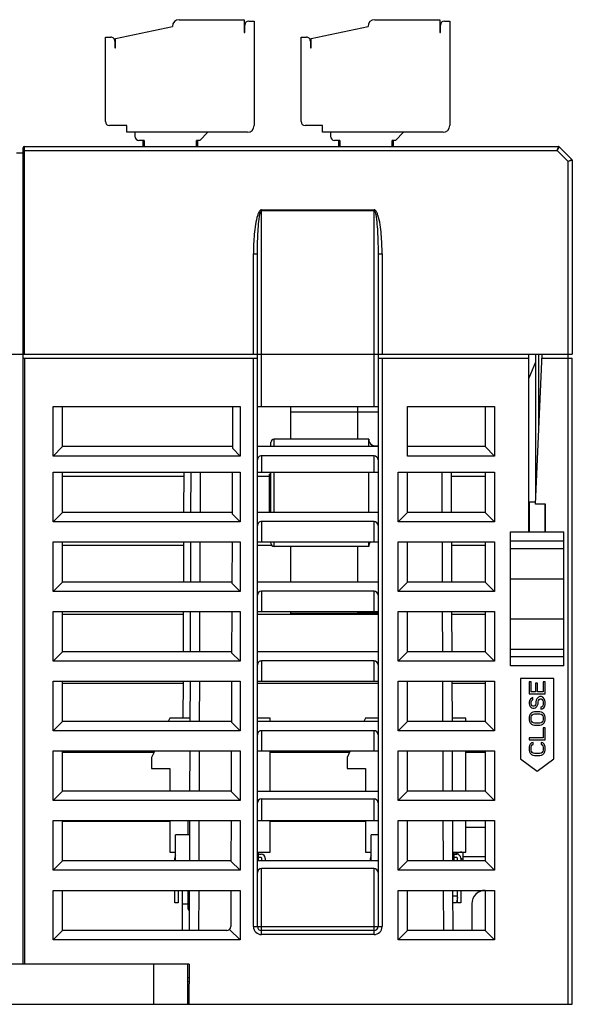
# Model space of a CAD drawing. Units: millimetres. Extents: x 1815 to 2892, y 1062 to 1584.
# Drawn here: x 1991 to 2032, y 1319 to 1393 of the extents above; entities that cross this region are included whole.
import ezdxf

# ---------------------------------------------------------------- set-up
doc = ezdxf.new("R2010")
doc.units = ezdxf.units.MM
doc.layers.add('3_ALL_AXES', color=7, linetype='Continuous')
doc.layers.add('7_ALL_FEATURES', color=7, linetype='Continuous')

msp = doc.modelspace()

# ---------------------------------------------------------------- linework, layer by layer
at = {"color": 7, "linetype": 'Continuous'}
for p, q in [((1997.988, 1391.121), (2002.238, 1392.024)), ((2002.738, 1392.524), (2007.588, 1392.524)), ((2007.588, 1392.524), (2007.588, 1391.574)), ((2007.638, 1391.574), (2007.638, 1392.124)), ((2007.938, 1392.424), (2008.338, 1392.424)), ((2008.338, 1392.424), (2008.338, 1384.624)), ((2012.588, 1391.121), (2016.838, 1392.024)), ((2017.338, 1392.524), (2022.188, 1392.524)), ((2022.188, 1392.524), (2022.188, 1391.574)), ((2022.238, 1391.574), (2022.238, 1392.124)), ((2022.538, 1392.424), (2022.938, 1392.424)), ((2022.938, 1392.424), (2022.938, 1384.624)), ((1997.238, 1391.224), (1997.638, 1391.224)), ((1997.238, 1384.924), (1997.238, 1391.224)), ((2007.588, 1391.574), (2007.638, 1391.574)), ((2011.838, 1391.224), (2012.238, 1391.224)), ((2011.838, 1384.924), (2011.838, 1391.224)), ((2022.188, 1391.574), (2022.238, 1391.574)), ((1997.938, 1390.924), (1997.938, 1390.424)), ((1997.938, 1390.424), (1997.988, 1390.424)), ((1997.988, 1390.424), (1997.988, 1391.121)), ((2012.538, 1390.924), (2012.538, 1390.424)), ((2012.538, 1390.424), (2012.588, 1390.424)), ((2012.588, 1390.424), (2012.588, 1391.121)), ((1998.838, 1384.624), (1997.538, 1384.624)), ((1998.838, 1384.124), (1998.838, 1384.624)), ((2013.438, 1384.624), (2012.138, 1384.624)), ((2013.438, 1384.124), (2013.438, 1384.624)), ((2007.838, 1384.124), (1998.838, 1384.124)), ((1999.438, 1384.124), (1999.438, 1383.824)), ((2004.886, 1384.124), (2004.286, 1383.524)), ((2022.438, 1384.124), (2013.438, 1384.124)), ((2014.038, 1384.124), (2014.038, 1383.824)), ((2019.486, 1384.124), (2018.886, 1383.524)), ((2000.138, 1383.524), (1999.738, 1383.524)), ((2000.038, 1383.524), (2000.038, 1383.074)), ((2000.138, 1383.524), (2000.138, 1383.074)), ((2004.286, 1383.524), (2004.038, 1383.524)), ((2004.038, 1383.074), (2004.038, 1383.524)), ((2004.138, 1383.074), (2004.138, 1383.524)), ((2014.738, 1383.524), (2014.338, 1383.524)), ((2014.638, 1383.524), (2014.638, 1383.074)), ((2014.738, 1383.524), (2014.738, 1383.074)), ((2018.886, 1383.524), (2018.638, 1383.524)), ((2018.638, 1383.074), (2018.638, 1383.524)), ((2018.738, 1383.074), (2018.738, 1383.524)), ((2029.588, 1361.974), (2029.588, 1367.574)), ((2017.588, 1360.674), (2008.588, 1360.674)), ((2003.607, 1358.774), (2003.597, 1355.774)), ((2004.307, 1358.774), (2004.297, 1355.774)), ((2022.379, 1355.774), (2022.368, 1358.774)), ((2023.079, 1355.774), (2023.068, 1358.774)), ((2017.588, 1355.774), (2008.588, 1355.774)), ((2003.589, 1353.574), (2003.578, 1350.574)), ((2004.289, 1353.574), (2004.278, 1350.574)), ((2022.397, 1350.574), (2022.386, 1353.574)), ((2023.097, 1350.574), (2023.086, 1353.574)), ((2017.588, 1350.574), (2008.588, 1350.574)), ((2003.571, 1348.374), (2003.56, 1345.374)), ((2004.271, 1348.374), (2004.26, 1345.374)), ((2022.415, 1345.374), (2022.405, 1348.374)), ((2023.115, 1345.374), (2023.105, 1348.374)), ((2017.588, 1345.374), (2008.588, 1345.374)), ((2003.553, 1343.174), (2003.542, 1340.174)), ((2004.253, 1343.174), (2004.242, 1340.174)), ((2022.433, 1340.174), (2022.423, 1343.174)), ((2023.133, 1340.174), (2023.123, 1343.174)), ((2030.713, 1343.374), (2028.213, 1343.374)), ((2028.213, 1343.374), (2028.213, 1337.374)), ((2029.016, 1343.124), (2028.863, 1343.124)), ((2028.863, 1343.124), (2028.863, 1342.224)), ((2029.016, 1342.374), (2029.016, 1343.124)), ((2029.501, 1343.024), (2029.348, 1343.024)), ((2029.348, 1343.024), (2029.348, 1342.374)), ((2029.501, 1342.374), (2029.501, 1343.024)), ((2030.063, 1343.124), (2029.909, 1343.124)), ((2029.909, 1343.124), (2029.909, 1342.374)), ((2030.063, 1342.224), (2030.063, 1343.124)), ((2030.713, 1337.374), (2030.713, 1343.374)), ((2028.863, 1342.224), (2030.063, 1342.224)), ((2029.348, 1342.374), (2029.016, 1342.374)), ((2029.143, 1341.949), (2029.067, 1341.924)), ((2029.143, 1341.799), (2029.143, 1341.949)), ((2029.552, 1341.974), (2029.45, 1341.874)), ((2029.909, 1342.374), (2029.501, 1342.374)), ((2029.654, 1342.024), (2029.552, 1341.974)), ((2029.782, 1342.024), (2029.654, 1342.024)), ((2029.884, 1341.974), (2029.782, 1342.024)), ((2029.986, 1341.874), (2029.884, 1341.974)), ((2028.888, 1341.749), (2028.863, 1341.624)), ((2028.863, 1341.624), (2028.863, 1341.499)), ((2028.863, 1341.499), (2028.888, 1341.399)), ((2028.965, 1341.849), (2028.888, 1341.749)), ((2028.888, 1341.399), (2028.939, 1341.299)), ((2028.939, 1341.299), (2029.041, 1341.199)), ((2029.067, 1341.924), (2028.965, 1341.849)), ((2029.016, 1341.649), (2029.041, 1341.724)), ((2029.016, 1341.499), (2029.016, 1341.649)), ((2029.041, 1341.424), (2029.016, 1341.499)), ((2029.041, 1341.724), (2029.092, 1341.774)), ((2029.092, 1341.349), (2029.041, 1341.424)), ((2029.041, 1341.199), (2029.143, 1341.174)), ((2029.092, 1341.774), (2029.143, 1341.799)), ((2029.169, 1341.324), (2029.092, 1341.349)), ((2029.22, 1341.324), (2029.169, 1341.324)), ((2029.297, 1341.349), (2029.22, 1341.324)), ((2029.246, 1341.174), (2029.348, 1341.199)), ((2029.348, 1341.424), (2029.297, 1341.349)), ((2029.373, 1341.499), (2029.348, 1341.424)), ((2029.348, 1341.199), (2029.45, 1341.299)), ((2029.399, 1341.774), (2029.373, 1341.649)), ((2029.373, 1341.649), (2029.373, 1341.499)), ((2029.45, 1341.874), (2029.399, 1341.774)), ((2029.45, 1341.299), (2029.501, 1341.399)), ((2029.501, 1341.399), (2029.526, 1341.499)), ((2029.526, 1341.649), (2029.552, 1341.749)), ((2029.526, 1341.499), (2029.526, 1341.649)), ((2029.552, 1341.749), (2029.603, 1341.824)), ((2029.603, 1341.824), (2029.68, 1341.874)), ((2029.68, 1341.874), (2029.756, 1341.874)), ((2029.807, 1341.274), (2029.731, 1341.249)), ((2029.731, 1341.249), (2029.731, 1341.099)), ((2029.756, 1341.874), (2029.833, 1341.824)), ((2029.884, 1341.349), (2029.807, 1341.274)), ((2029.833, 1341.824), (2029.884, 1341.749)), ((2029.833, 1341.124), (2029.96, 1341.199)), ((2029.884, 1341.749), (2029.909, 1341.649)), ((2029.909, 1341.449), (2029.884, 1341.349)), ((2029.909, 1341.649), (2029.909, 1341.449)), ((2029.96, 1341.199), (2030.037, 1341.324)), ((2030.037, 1341.774), (2029.986, 1341.874)), ((2030.063, 1341.649), (2030.037, 1341.774)), ((2030.037, 1341.324), (2030.063, 1341.449)), ((2030.063, 1341.449), (2030.063, 1341.649)), ((2028.888, 1340.624), (2028.863, 1340.499)), ((2028.863, 1340.499), (2028.863, 1340.299)), ((2028.939, 1340.724), (2028.888, 1340.624)), ((2029.041, 1340.824), (2028.939, 1340.724)), ((2029.016, 1340.499), (2029.041, 1340.599)), ((2029.016, 1340.299), (2029.016, 1340.499)), ((2029.143, 1340.874), (2029.041, 1340.824)), ((2029.041, 1340.599), (2029.092, 1340.674)), ((2029.092, 1340.674), (2029.169, 1340.724)), ((2029.143, 1341.174), (2029.246, 1341.174)), ((2029.271, 1340.899), (2029.143, 1340.874)), ((2029.169, 1340.724), (2029.271, 1340.749)), ((2029.654, 1340.899), (2029.271, 1340.899)), ((2029.271, 1340.749), (2029.654, 1340.749)), ((2029.782, 1340.874), (2029.654, 1340.899)), ((2029.654, 1340.749), (2029.756, 1340.724)), ((2029.731, 1341.099), (2029.833, 1341.124)), ((2029.756, 1340.724), (2029.833, 1340.674)), ((2029.884, 1340.824), (2029.782, 1340.874)), ((2029.833, 1340.674), (2029.884, 1340.599)), ((2029.986, 1340.724), (2029.884, 1340.824)), ((2029.884, 1340.599), (2029.909, 1340.499)), ((2029.909, 1340.499), (2029.909, 1340.299)), ((2030.037, 1340.624), (2029.986, 1340.724)), ((2030.063, 1340.499), (2030.037, 1340.624)), ((2030.063, 1340.299), (2030.063, 1340.499)), ((2002.038, 1340.424), (2001.923, 1340.174)), ((2003.543, 1340.424), (2002.038, 1340.424)), ((2009.538, 1340.424), (2008.588, 1340.424)), ((2017.588, 1340.174), (2008.588, 1340.174)), ((2009.538, 1340.174), (2009.538, 1340.424)), ((2016.638, 1340.424), (2016.523, 1340.174)), ((2017.588, 1340.424), (2016.638, 1340.424)), ((2024.138, 1340.424), (2023.132, 1340.424)), ((2024.138, 1340.174), (2024.138, 1340.424)), ((2028.863, 1340.299), (2028.888, 1340.174)), ((2028.888, 1340.174), (2028.939, 1340.074)), ((2028.939, 1340.074), (2029.041, 1339.974)), ((2029.041, 1340.199), (2029.016, 1340.299)), ((2029.092, 1340.124), (2029.041, 1340.199)), ((2029.041, 1339.974), (2029.143, 1339.924)), ((2029.169, 1340.074), (2029.092, 1340.124)), ((2029.143, 1339.924), (2029.271, 1339.899)), ((2029.271, 1340.049), (2029.169, 1340.074)), ((2029.654, 1340.049), (2029.271, 1340.049)), ((2029.271, 1339.899), (2029.654, 1339.899)), ((2029.756, 1340.074), (2029.654, 1340.049)), ((2029.654, 1339.899), (2029.782, 1339.924)), ((2029.833, 1340.124), (2029.756, 1340.074)), ((2029.782, 1339.924), (2029.884, 1339.974)), ((2029.884, 1340.199), (2029.833, 1340.124)), ((2029.909, 1340.299), (2029.884, 1340.199)), ((2029.884, 1339.974), (2029.986, 1340.074)), ((2029.986, 1340.074), (2030.037, 1340.174)), ((2030.037, 1340.174), (2030.063, 1340.299)), ((2030.063, 1339.699), (2029.909, 1339.699)), ((2029.909, 1339.699), (2029.909, 1338.949)), ((2030.063, 1338.799), (2030.063, 1339.699)), ((2029.909, 1338.949), (2028.863, 1338.949)), ((2028.863, 1338.949), (2028.863, 1338.799)), ((2028.863, 1338.799), (2030.063, 1338.799)), ((2028.888, 1338.374), (2028.863, 1338.249)), ((2028.939, 1338.474), (2028.888, 1338.374)), ((2029.041, 1338.574), (2028.939, 1338.474)), ((2029.016, 1338.249), (2029.041, 1338.349)), ((2029.169, 1338.599), (2029.041, 1338.574)), ((2029.041, 1338.349), (2029.092, 1338.424)), ((2029.092, 1338.424), (2029.169, 1338.449)), ((2029.169, 1338.449), (2029.169, 1338.599)), ((2029.884, 1338.574), (2029.756, 1338.599)), ((2029.756, 1338.599), (2029.756, 1338.449)), ((2029.756, 1338.449), (2029.833, 1338.424)), ((2029.833, 1338.424), (2029.884, 1338.349)), ((2029.986, 1338.474), (2029.884, 1338.574)), ((2029.884, 1338.349), (2029.909, 1338.249)), ((2030.037, 1338.374), (2029.986, 1338.474)), ((2030.063, 1338.249), (2030.037, 1338.374)), ((2000.916, 1337.974), (2000.688, 1337.474)), ((2003.534, 1337.974), (2003.524, 1334.974)), ((2004.234, 1337.974), (2004.224, 1334.974)), ((2009.538, 1334.974), (2009.538, 1337.974)), ((2015.516, 1337.974), (2015.288, 1337.474)), ((2022.451, 1334.974), (2022.441, 1337.974)), ((2023.151, 1334.974), (2023.141, 1337.974)), ((2024.138, 1334.974), (2024.138, 1337.974)), ((2028.863, 1338.249), (2028.863, 1338.024)), ((2028.863, 1338.024), (2028.888, 1337.899)), ((2028.888, 1337.899), (2028.939, 1337.799)), ((2028.939, 1337.799), (2029.041, 1337.699)), ((2029.016, 1338.024), (2029.016, 1338.249)), ((2029.041, 1337.924), (2029.016, 1338.024)), ((2029.092, 1337.849), (2029.041, 1337.924)), ((2029.041, 1337.699), (2029.143, 1337.649)), ((2029.169, 1337.799), (2029.092, 1337.849)), ((2029.143, 1337.649), (2029.271, 1337.624)), ((2029.271, 1337.774), (2029.169, 1337.799)), ((2029.654, 1337.774), (2029.271, 1337.774)), ((2029.271, 1337.624), (2029.654, 1337.624)), ((2029.756, 1337.799), (2029.654, 1337.774)), ((2029.654, 1337.624), (2029.782, 1337.649)), ((2029.833, 1337.849), (2029.756, 1337.799)), ((2029.782, 1337.649), (2029.884, 1337.699)), ((2029.884, 1337.924), (2029.833, 1337.849)), ((2029.909, 1338.024), (2029.884, 1337.924)), ((2029.884, 1337.699), (2029.986, 1337.799)), ((2029.909, 1338.249), (2029.909, 1338.024)), ((2029.986, 1337.799), (2030.037, 1337.899)), ((2030.037, 1337.899), (2030.063, 1338.024)), ((2030.063, 1338.024), (2030.063, 1338.249)), ((2000.688, 1337.474), (2000.688, 1336.674)), ((2015.288, 1337.474), (2015.288, 1336.674)), ((2028.213, 1337.374), (2029.463, 1336.466)), ((2029.463, 1336.466), (2030.713, 1337.374)), ((2000.688, 1336.674), (2002.038, 1336.674)), ((2002.038, 1336.674), (2002.038, 1334.974)), ((2015.288, 1336.674), (2016.638, 1336.674)), ((2016.638, 1336.674), (2016.638, 1334.974)), ((2008.588, 1334.974), (2017.588, 1334.974)), ((2002.038, 1332.774), (2002.038, 1330.424)), ((2003.516, 1332.774), (2003.506, 1329.774)), ((2004.216, 1332.774), (2004.206, 1329.774)), ((2009.538, 1330.424), (2009.538, 1332.774)), ((2016.638, 1332.774), (2016.638, 1330.424)), ((2022.469, 1329.774), (2022.459, 1332.774)), ((2023.169, 1329.774), (2023.159, 1332.774)), ((2024.138, 1330.424), (2024.138, 1332.774)), ((2002.038, 1330.424), (2002.468, 1330.424)), ((2008.588, 1330.424), (2009.538, 1330.424)), ((2008.638, 1330.424), (2008.638, 1329.774)), ((2008.638, 1330.274), (2008.863, 1330.274)), ((2016.638, 1330.424), (2017.068, 1330.424)), ((2023.167, 1330.424), (2024.138, 1330.424)), ((2023.238, 1330.424), (2023.238, 1329.774)), ((2023.238, 1330.274), (2023.463, 1330.274)), ((2002.413, 1329.774), (2002.413, 1329.974)), ((2017.588, 1329.774), (2008.588, 1329.774)), ((2008.863, 1330.024), (2008.638, 1330.024)), ((2008.913, 1329.774), (2008.913, 1329.974)), ((2009.163, 1329.974), (2009.163, 1329.774)), ((2017.013, 1329.774), (2017.013, 1329.974)), ((2023.463, 1330.024), (2023.238, 1330.024)), ((2023.513, 1329.774), (2023.513, 1329.974)), ((2023.763, 1329.974), (2023.763, 1329.774)), ((2002.413, 1326.634), (2002.413, 1327.574)), ((2002.663, 1327.574), (2002.663, 1326.634)), ((2003.498, 1327.574), (2003.488, 1324.574)), ((2004.198, 1327.574), (2004.188, 1324.574)), ((2022.488, 1324.574), (2022.477, 1327.574)), ((2023.188, 1324.574), (2023.177, 1327.574)), ((2023.513, 1326.634), (2023.513, 1327.574)), ((2023.763, 1327.574), (2023.763, 1326.634)), ((2002.663, 1326.634), (2002.413, 1326.634)), ((2023.763, 1326.634), (2023.513, 1326.634))]:
    msp.add_line(p, q, dxfattribs=at)
for centre, radius, start, end in [((2002.738, 1392.024), 0.5, 90, 180), ((2007.938, 1392.124), 0.3, 90, 180), ((2017.338, 1392.024), 0.5, 90, 180), ((2022.538, 1392.124), 0.3, 90, 180), ((1997.638, 1390.924), 0.3, 359.99816, 90), ((2012.238, 1390.924), 0.3, 359.99816, 90), ((1997.538, 1384.924), 0.3, 180, 270), ((2007.838, 1384.624), 0.5, 270, 0), ((2012.138, 1384.924), 0.3, 180, 270), ((2022.438, 1384.624), 0.5, 270, 0), ((1999.738, 1383.824), 0.3, 180.00135, 270), ((2014.338, 1383.824), 0.3, 180.00135, 270), ((2008.863, 1329.974), 0.3, 0, 90), ((2023.463, 1329.974), 0.3, 0, 90), ((2002.713, 1329.974), 0.3, 146.37339, 180), ((2008.863, 1329.974), 0.05, 0, 90), ((2017.313, 1329.974), 0.3, 146.37339, 180), ((2023.463, 1329.974), 0.05, 0, 90)]:
    msp.add_arc(centre, radius, start, end, dxfattribs=at)
at = {"layer": '3_ALL_AXES', "color": 7, "linetype": 'Continuous'}
for p, q in [((2011.088, 1361.224), (2011.088, 1363.674)), ((2011.088, 1363.274), (2017.588, 1363.274)), ((2016.088, 1361.224), (2016.088, 1363.674)), ((2011.088, 1350.574), (2011.088, 1353.224)), ((2016.088, 1350.574), (2016.088, 1353.224)), ((2011.088, 1348.224), (2011.088, 1348.374)), ((2016.088, 1348.224), (2011.088, 1348.224)), ((2016.088, 1348.224), (2016.088, 1348.374)), ((2016.088, 1348.274), (2017.588, 1348.274))]:
    msp.add_line(p, q, dxfattribs=at)
at = {"layer": '7_ALL_FEATURES', "color": 7, "linetype": 'Continuous'}
for p, q in [((1991.188, 1383.074), (2031.046, 1383.074)), ((1991.188, 1367.574), (1991.188, 1383.074)), ((2031.046, 1383.074), (2030.987, 1382.86)), ((1991.088, 1382.574), (1990.588, 1382.574)), ((1991.088, 1322.074), (1991.088, 1382.974)), ((1991.088, 1382.774), (2030.963, 1382.774)), ((2031.788, 1381.95), (2030.963, 1382.774)), ((2031.117, 1383.045), (2031.008, 1382.852)), ((2032.058, 1382.103), (2031.117, 1383.045)), ((2031.888, 1382.007), (2031.788, 1381.95)), ((2031.847, 1381.966), (2031.788, 1381.95)), ((2031.788, 1319.074), (2031.788, 1381.95)), ((2032.088, 1382.033), (2031.847, 1381.966)), ((2032.058, 1382.103), (2031.888, 1382.007)), ((2032.088, 1382.033), (2032.088, 1367.574)), ((2008.888, 1378.346), (2017.288, 1378.346)), ((2008.888, 1363.674), (2008.888, 1378.346)), ((2008.888, 1378.291), (2017.288, 1378.291)), ((2017.288, 1363.674), (2017.288, 1378.346)), ((2008.288, 1375.067), (2008.588, 1375.067)), ((2008.288, 1367.574), (2008.288, 1375.067)), ((2008.588, 1324.874), (2008.588, 1375.067)), ((2017.588, 1375.067), (2017.884, 1375.067)), ((2017.588, 1375.067), (2017.588, 1324.874)), ((2017.888, 1375.067), (2017.888, 1367.574)), ((1945.963, 1367.574), (2032.088, 1367.574)), ((1991.088, 1367.274), (2008.588, 1367.274)), ((1991.188, 1367.274), (1991.188, 1322.074)), ((2008.288, 1324.874), (2008.288, 1367.274)), ((2017.588, 1367.274), (2028.838, 1367.274)), ((2017.888, 1367.274), (2017.888, 1324.874)), ((2028.838, 1354.324), (2028.838, 1367.574)), ((2029.338, 1366.974), (2028.838, 1365.774)), ((2029.338, 1367.574), (2029.338, 1356.774)), ((2029.338, 1356.374), (2029.838, 1367.574)), ((2029.824, 1367.274), (2032.088, 1367.274)), ((2032.088, 1319.074), (2032.088, 1367.274)), ((1993.338, 1363.674), (2007.288, 1363.674)), ((1993.338, 1359.974), (1993.338, 1363.674)), ((1994.038, 1360.674), (1994.038, 1363.674)), ((2006.724, 1363.674), (2006.713, 1360.549)), ((2007.288, 1363.674), (2007.288, 1359.974)), ((2008.588, 1363.674), (2017.588, 1363.674)), ((2019.788, 1363.674), (2026.288, 1363.674)), ((2019.788, 1359.974), (2019.788, 1363.674)), ((2025.588, 1363.674), (2025.588, 1360.674)), ((2026.288, 1363.674), (2026.288, 1359.974)), ((2016.888, 1361.224), (2009.838, 1361.224)), ((2009.838, 1360.674), (2009.838, 1361.224)), ((2016.888, 1360.674), (2016.888, 1361.224)), ((1994.038, 1360.674), (1993.338, 1359.974)), ((2006.714, 1360.674), (1994.038, 1360.674)), ((2006.713, 1360.549), (2007.288, 1359.974)), ((2009.588, 1360.674), (2009.588, 1360.974)), ((2025.588, 1360.674), (2019.788, 1360.674)), ((2025.588, 1360.674), (2026.288, 1359.974)), ((2007.288, 1359.974), (1993.338, 1359.974)), ((2017.288, 1359.987), (2008.888, 1359.987)), ((2008.888, 1359.987), (2008.888, 1358.774)), ((2017.288, 1358.774), (2017.288, 1359.987)), ((2026.288, 1359.974), (2019.788, 1359.974)), ((1993.338, 1358.774), (2007.288, 1358.774)), ((1993.338, 1355.074), (1993.338, 1358.774)), ((1994.038, 1355.774), (1994.038, 1358.774)), ((1994.038, 1358.474), (2003.106, 1358.474)), ((2003.097, 1355.774), (2003.107, 1358.774)), ((2006.707, 1358.774), (2006.696, 1355.666)), ((2007.288, 1358.774), (2007.288, 1355.074)), ((2008.588, 1358.774), (2017.588, 1358.774)), ((2008.588, 1358.474), (2009.488, 1358.474)), ((2009.588, 1358.624), (2009.488, 1358.624)), ((2009.488, 1355.824), (2009.488, 1358.624)), ((2009.588, 1358.558), (2009.488, 1358.558)), ((2009.588, 1358.299), (2009.488, 1358.299)), ((2009.588, 1358.199), (2009.488, 1358.199)), ((2009.588, 1355.774), (2009.588, 1358.774)), ((2009.838, 1355.774), (2009.838, 1358.774)), ((2016.888, 1355.774), (2016.888, 1358.774)), ((2019.088, 1358.774), (2026.288, 1358.774)), ((2019.088, 1355.074), (2019.088, 1358.774)), ((2019.788, 1355.774), (2019.788, 1358.774)), ((2023.069, 1358.474), (2025.588, 1358.474)), ((2025.588, 1358.774), (2025.588, 1355.774)), ((2026.288, 1358.774), (2026.288, 1355.074)), ((2009.588, 1357.733), (2009.488, 1357.733)), ((2009.588, 1357.633), (2009.488, 1357.633)), ((2009.588, 1357.624), (2009.488, 1357.624)), ((2009.588, 1357.558), (2009.488, 1357.558)), ((2009.588, 1357.499), (2009.488, 1357.499)), ((2009.588, 1356.899), (2009.488, 1356.899)), ((2009.588, 1356.891), (2009.488, 1356.891)), ((2009.588, 1356.791), (2009.488, 1356.791)), ((2009.588, 1356.766), (2009.488, 1356.766)), ((2009.588, 1356.749), (2009.488, 1356.749)), ((2009.588, 1356.699), (2009.488, 1356.699)), ((2009.588, 1356.633), (2009.488, 1356.633)), ((2009.588, 1356.549), (2009.488, 1356.549)), ((2009.588, 1356.149), (2009.488, 1356.149)), ((2029.344, 1356.524), (2028.863, 1356.524)), ((2028.863, 1356.524), (2028.863, 1354.324)), ((2030.088, 1356.374), (2029.338, 1356.374)), ((2030.063, 1354.324), (2030.063, 1356.374)), ((2030.088, 1354.324), (2030.088, 1356.374)), ((1994.038, 1355.774), (1993.338, 1355.074)), ((2006.697, 1355.774), (1994.038, 1355.774)), ((2006.696, 1355.666), (2007.288, 1355.074)), ((2009.588, 1355.824), (2009.488, 1355.824)), ((2019.788, 1355.774), (2019.088, 1355.074)), ((2025.588, 1355.774), (2019.788, 1355.774)), ((2025.588, 1355.774), (2026.288, 1355.074)), ((2007.288, 1355.074), (1993.338, 1355.074)), ((2017.288, 1355.087), (2008.888, 1355.087)), ((2008.888, 1355.087), (2008.888, 1353.574)), ((2017.288, 1353.574), (2017.288, 1355.087)), ((2026.288, 1355.074), (2019.088, 1355.074)), ((2027.463, 1354.324), (2031.463, 1354.324)), ((2027.463, 1344.324), (2027.463, 1354.324)), ((2031.463, 1344.324), (2031.463, 1354.324)), ((1993.338, 1353.574), (2007.288, 1353.574)), ((1993.338, 1349.874), (1993.338, 1353.574)), ((1994.038, 1350.574), (1994.038, 1353.574)), ((1994.038, 1353.324), (2003.088, 1353.324)), ((2003.078, 1350.574), (2003.089, 1353.574)), ((2006.689, 1353.574), (2006.678, 1350.484)), ((2007.288, 1353.574), (2007.288, 1349.874)), ((2008.588, 1353.574), (2017.588, 1353.574)), ((2008.588, 1353.324), (2009.64, 1353.324)), ((2009.588, 1353.474), (2009.588, 1353.574)), ((2009.838, 1353.224), (2009.838, 1353.574)), ((2016.888, 1353.224), (2009.838, 1353.224)), ((2016.888, 1353.224), (2016.888, 1353.574)), ((2019.088, 1353.574), (2026.288, 1353.574)), ((2019.088, 1349.874), (2019.088, 1353.574)), ((2019.788, 1350.574), (2019.788, 1353.574)), ((2023.087, 1353.324), (2025.588, 1353.324)), ((2025.588, 1353.574), (2025.588, 1350.574)), ((2026.288, 1353.574), (2026.288, 1349.874)), ((2031.463, 1353.624), (2027.463, 1353.624)), ((2027.463, 1353.074), (2031.463, 1353.074)), ((2027.463, 1350.824), (2031.463, 1350.824)), ((1994.038, 1350.574), (1993.338, 1349.874)), ((2006.678, 1350.574), (1994.038, 1350.574)), ((2006.678, 1350.484), (2007.288, 1349.874)), ((2019.788, 1350.574), (2019.088, 1349.874)), ((2025.588, 1350.574), (2019.788, 1350.574)), ((2025.588, 1350.574), (2026.288, 1349.874)), ((2007.288, 1349.874), (1993.338, 1349.874)), ((2017.288, 1349.887), (2008.888, 1349.887)), ((2008.888, 1349.887), (2008.888, 1348.374)), ((2017.288, 1348.374), (2017.288, 1349.887)), ((2026.288, 1349.874), (2019.088, 1349.874)), ((1993.338, 1348.374), (2007.288, 1348.374)), ((1993.338, 1344.674), (1993.338, 1348.374)), ((1994.038, 1345.374), (1994.038, 1348.374)), ((1994.038, 1348.174), (2003.07, 1348.174)), ((2003.06, 1345.374), (2003.071, 1348.374)), ((2006.671, 1348.374), (2006.66, 1345.302)), ((2007.288, 1348.374), (2007.288, 1344.674)), ((2008.588, 1348.374), (2017.588, 1348.374)), ((2008.588, 1348.174), (2017.588, 1348.174)), ((2016.088, 1348.274), (2017.588, 1348.274)), ((2019.088, 1348.374), (2026.288, 1348.374)), ((2019.088, 1344.674), (2019.088, 1348.374)), ((2019.788, 1345.374), (2019.788, 1348.374)), ((2023.105, 1348.174), (2025.588, 1348.174)), ((2025.588, 1348.374), (2025.588, 1345.374)), ((2026.288, 1348.374), (2026.288, 1344.674)), ((2027.463, 1347.824), (2031.463, 1347.824)), ((1994.038, 1345.374), (1993.338, 1344.674)), ((2006.66, 1345.374), (1994.038, 1345.374)), ((2006.66, 1345.302), (2007.288, 1344.674)), ((2019.788, 1345.374), (2019.088, 1344.674)), ((2025.588, 1345.374), (2019.788, 1345.374)), ((2025.588, 1345.374), (2026.288, 1344.674)), ((2027.463, 1345.574), (2031.463, 1345.574)), ((2027.463, 1345.024), (2031.463, 1345.024)), ((2007.288, 1344.674), (1993.338, 1344.674)), ((2017.288, 1344.687), (2008.888, 1344.687)), ((2008.888, 1344.687), (2008.888, 1343.174)), ((2017.288, 1343.174), (2017.288, 1344.687)), ((2026.288, 1344.674), (2019.088, 1344.674)), ((2031.463, 1344.324), (2027.463, 1344.324)), ((1993.338, 1343.174), (2007.288, 1343.174)), ((1993.338, 1339.474), (1993.338, 1343.174)), ((1994.038, 1340.174), (1994.038, 1343.174)), ((1994.038, 1343.024), (2003.052, 1343.024)), ((2003.043, 1340.424), (2003.053, 1343.174)), ((2006.653, 1343.174), (2006.642, 1340.12)), ((2007.288, 1343.174), (2007.288, 1339.474)), ((2008.588, 1343.174), (2017.588, 1343.174)), ((2008.588, 1343.024), (2017.588, 1343.024)), ((2019.088, 1343.174), (2026.288, 1343.174)), ((2019.088, 1339.474), (2019.088, 1343.174)), ((2019.788, 1340.174), (2019.788, 1343.174)), ((2023.123, 1343.024), (2025.588, 1343.024)), ((2025.588, 1343.174), (2025.588, 1340.174)), ((2026.288, 1343.174), (2026.288, 1339.474)), ((1994.038, 1340.174), (1993.338, 1339.474)), ((2006.642, 1340.174), (1994.038, 1340.174)), ((2006.642, 1340.12), (2007.288, 1339.474)), ((2019.788, 1340.174), (2019.088, 1339.474)), ((2025.588, 1340.174), (2019.788, 1340.174)), ((2025.588, 1340.174), (2026.288, 1339.474)), ((2007.288, 1339.474), (1993.338, 1339.474)), ((2017.288, 1339.487), (2008.888, 1339.487)), ((2008.888, 1339.487), (2008.888, 1337.974)), ((2017.288, 1337.974), (2017.288, 1339.487)), ((2026.288, 1339.474), (2019.088, 1339.474)), ((1993.338, 1337.974), (2007.288, 1337.974)), ((1993.338, 1334.274), (1993.338, 1337.974)), ((1994.038, 1334.974), (1994.038, 1337.974)), ((1994.038, 1337.874), (2000.871, 1337.874)), ((2006.634, 1337.974), (2006.624, 1334.938)), ((2007.288, 1337.974), (2007.288, 1334.274)), ((2008.588, 1337.974), (2017.588, 1337.974)), ((2009.538, 1337.874), (2015.471, 1337.874)), ((2019.088, 1337.974), (2026.288, 1337.974)), ((2019.088, 1334.274), (2019.088, 1337.974)), ((2019.788, 1334.974), (2019.788, 1337.974)), ((2024.138, 1337.874), (2025.588, 1337.874)), ((2025.588, 1337.974), (2025.588, 1334.974)), ((2026.288, 1337.974), (2026.288, 1334.274)), ((1994.038, 1334.974), (1993.338, 1334.274)), ((2006.624, 1334.974), (1994.038, 1334.974)), ((2006.624, 1334.938), (2007.288, 1334.274)), ((2019.788, 1334.974), (2019.088, 1334.274)), ((2025.588, 1334.974), (2019.788, 1334.974)), ((2025.588, 1334.974), (2026.288, 1334.274)), ((2007.288, 1334.274), (1993.338, 1334.274)), ((2008.888, 1334.399), (2017.288, 1334.399)), ((2008.888, 1334.399), (2008.888, 1332.774)), ((2017.288, 1332.774), (2017.288, 1334.399)), ((2026.288, 1334.274), (2019.088, 1334.274)), ((1993.338, 1332.774), (2007.288, 1332.774)), ((1993.338, 1329.074), (1993.338, 1332.774)), ((1994.038, 1329.774), (1994.038, 1332.774)), ((1994.038, 1332.724), (2002.038, 1332.724)), ((2003.42, 1331.714), (2003.42, 1332.774)), ((2006.616, 1332.774), (2006.606, 1329.756)), ((2007.288, 1332.774), (2007.288, 1329.074)), ((2008.588, 1332.774), (2017.588, 1332.774)), ((2009.538, 1332.724), (2016.638, 1332.724)), ((2019.088, 1332.774), (2026.288, 1332.774)), ((2019.088, 1329.074), (2019.088, 1332.774)), ((2019.788, 1329.774), (2019.788, 1332.774)), ((2025.588, 1332.774), (2025.588, 1329.774)), ((2026.288, 1332.774), (2026.288, 1329.074)), ((2003.513, 1331.714), (2002.468, 1331.714)), ((2002.468, 1329.774), (2002.468, 1331.714)), ((2017.588, 1331.714), (2017.068, 1331.714)), ((2017.068, 1329.774), (2017.068, 1331.714)), ((2025.588, 1332.274), (2024.138, 1332.274)), ((2023.938, 1329.774), (2023.938, 1330.424)), ((1994.038, 1329.774), (1993.338, 1329.074)), ((2006.606, 1329.774), (1994.038, 1329.774)), ((2006.606, 1329.756), (2007.288, 1329.074)), ((2019.788, 1329.774), (2019.088, 1329.074)), ((2025.588, 1329.774), (2019.788, 1329.774)), ((2023.838, 1329.924), (2023.938, 1329.924)), ((2025.588, 1330.074), (2023.938, 1330.074)), ((2025.588, 1329.774), (2026.288, 1329.074)), ((2007.288, 1329.074), (1993.338, 1329.074)), ((2017.288, 1329.199), (2008.888, 1329.199)), ((2008.888, 1324.274), (2008.888, 1329.199)), ((2017.288, 1324.274), (2017.288, 1329.199)), ((2026.288, 1329.074), (2019.088, 1329.074)), ((1993.338, 1327.574), (2007.288, 1327.574)), ((1993.338, 1323.874), (1993.338, 1327.574)), ((1994.038, 1324.574), (1994.038, 1327.574)), ((2002.988, 1324.574), (2002.998, 1327.574)), ((2003.42, 1326.174), (2003.42, 1327.574)), ((2006.598, 1327.574), (2006.589, 1324.873)), ((2007.288, 1327.574), (2007.288, 1323.874)), ((2019.088, 1327.574), (2026.288, 1327.574)), ((2019.088, 1323.874), (2019.088, 1327.574)), ((2019.788, 1324.574), (2019.788, 1327.574)), ((2025.588, 1327.574), (2025.588, 1324.574)), ((2026.288, 1327.574), (2026.288, 1323.874)), ((2002.995, 1326.574), (2003.42, 1326.574)), ((2023.179, 1327.174), (2023.513, 1327.174)), ((2023.18, 1326.674), (2023.438, 1326.674)), ((2023.513, 1327.049), (2023.438, 1326.674)), ((2024.588, 1326.574), (2024.588, 1324.574)), ((2003.493, 1326.174), (2003.42, 1326.174)), ((2003.42, 1326.174), (2003.493, 1326.05)), ((1994.038, 1324.574), (1993.338, 1323.874)), ((2006.289, 1324.574), (1994.038, 1324.574)), ((2006.5, 1324.662), (2007.288, 1323.874)), ((2008.288, 1324.874), (2017.888, 1324.874)), ((2017.288, 1324.574), (2008.888, 1324.574)), ((2019.788, 1324.574), (2019.088, 1323.874)), ((2025.588, 1324.574), (2019.788, 1324.574)), ((2025.588, 1324.574), (2026.288, 1323.874)), ((2007.288, 1323.874), (1993.338, 1323.874)), ((2017.288, 1324.274), (2008.888, 1324.274)), ((2026.288, 1323.874), (2019.088, 1323.874)), ((2003.479, 1322.074), (1973.288, 1322.074)), ((2000.837, 1322.074), (2000.837, 1319.074)), ((2003.388, 1319.074), (2003.388, 1322.074)), ((2003.479, 1322.074), (2003.468, 1319.074)), ((2003.388, 1321.074), (2003.475, 1321.074)), ((2003.388, 1320.774), (2003.474, 1320.774)), ((2003.388, 1320.574), (2003.474, 1320.574)), ((1847.088, 1319.074), (2032.088, 1319.074))]:
    msp.add_line(p, q, dxfattribs=at)
for centre, radius, start, end in [((1991.188, 1382.974), 0.1, 90, 180), ((2031.046, 1382.974), 0.1, 45.00008, 89.99992), ((1993.52, 1393.161), 38.857, 344.49543, 344.62743), ((2064.704, 1363.688), 38.765, 150.37232, 150.50464), ((2031.988, 1382.033), 0.1, 0.00007, 44.99993), ((2009.838, 1360.974), 0.25, 90, 180), ((2017.388, 1361.224), 0.5, 180, 293.7138), ((2009.838, 1353.474), 0.25, 180, 270), ((2017.388, 1353.224), 0.5, 138.46154, 180), ((2023.838, 1329.624), 0.8, 90, 125.45951), ((2023.838, 1329.624), 0.3, 90, 104.4947), ((2025.588, 1326.574), 1, 90, 180), ((2006.289, 1324.874), 0.3, 270, 359.8), ((2008.888, 1324.874), 0.6, 180, 270), ((2008.888, 1324.874), 0.3, 180, 270), ((2017.288, 1324.874), 0.6, 270, 0), ((2017.288, 1324.874), 0.3, 270, 0)]:
    msp.add_arc(centre, radius, start, end, dxfattribs=at)
for centre, major_axis, start_param, end_param in [((2008.888, 1359.687), (0.3, 0), 1.570796, 3.141593), ((2017.288, 1359.687), (0, 0.3), -1.570796, 0), ((2008.888, 1354.787), (0.3, 0), 1.570796, 3.141593), ((2017.288, 1354.787), (0, 0.3), -1.570796, 0), ((2008.888, 1349.587), (0, 0.3), 0, 1.570796), ((2017.288, 1349.587), (0, 0.3), -1.570796, 0), ((2008.888, 1344.387), (0.3, 0), 1.570796, 3.141593), ((2017.288, 1344.387), (0, 0.3), -1.570796, 0), ((2008.888, 1339.187), (0.3, 0), 1.570796, 3.141593), ((2017.288, 1339.187), (0, 0.3), -1.570796, 0), ((2008.888, 1334.099), (0, 0.3), 0, 1.570796), ((2017.288, 1334.099), (0, 0.3), -1.570796, 0), ((2008.888, 1328.899), (0, 0.3), 0, 1.570796), ((2017.288, 1328.899), (0.3, 0), 0, 1.570796)]:
    msp.add_ellipse(centre, major_axis=major_axis, ratio=1, start_param=start_param, end_param=end_param, dxfattribs=at)
for points, knots in [([(2008.602, 1377.951), (2008.524, 1377.721), (2008.429, 1377.243), (2008.315, 1376.281), (2008.288, 1375.552), (2008.288, 1375.067)], [0, 0, 0, 0, 0.24986, 0.499928, 1, 1, 1, 1]), ([(2008.588, 1375.067), (2008.588, 1375.561), (2008.601, 1376.302), (2008.665, 1377.287), (2008.716, 1377.78), (2008.768, 1378.022)], [0, 0, 0, 0, 0.500041, 0.750073, 1, 1, 1, 1]), ([(2008.888, 1378.346), (2008.806, 1378.346), (2008.683, 1378.176), (2008.629, 1378.031), (2008.602, 1377.951)], [0, 0, 0, 0, 0.490517, 1, 1, 1, 1]), ([(2008.768, 1378.022), (2008.778, 1378.071), (2008.801, 1378.159), (2008.84, 1378.278), (2008.888, 1378.291)], [0, 0, 0, 0, 0.50898, 1, 1, 1, 1]), ([(2017.579, 1377.934), (2017.551, 1378.017), (2017.497, 1378.166), (2017.372, 1378.347), (2017.288, 1378.346)], [0, 0, 0, 0, 0.510263, 1, 1, 1, 1]), ([(2017.288, 1378.291), (2017.315, 1378.291), (2017.35, 1378.228), (2017.365, 1378.181), (2017.374, 1378.155)], [0, 0, 0, 0, 0.49425, 1, 1, 1, 1]), ([(2017.414, 1377.991), (2017.462, 1377.752), (2017.512, 1377.264), (2017.574, 1376.29), (2017.588, 1375.556), (2017.588, 1375.067)], [0, 0, 0, 0, 0.249943, 0.499969, 1, 1, 1, 1]), ([(2017.888, 1375.067), (2017.888, 1375.549), (2017.861, 1376.273), (2017.748, 1377.23), (2017.654, 1377.705), (2017.579, 1377.934)], [0, 0, 0, 0, 0.500063, 0.750127, 1, 1, 1, 1])]:
    msp.add_open_spline(points, degree=3, knots=knots, dxfattribs=at)
msp.add_open_spline([(2017.374, 1378.155), (2017.391, 1378.102), (2017.403, 1378.046), (2017.414, 1377.991)], degree=3, dxfattribs=at)

doc.saveas('drawing.dxf')
